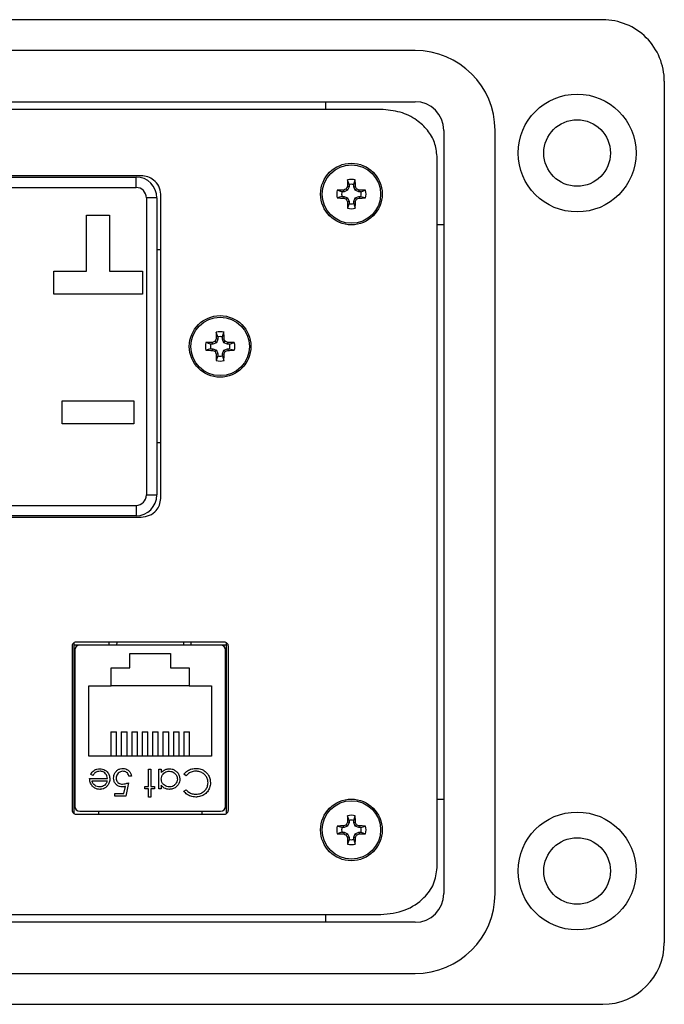
# Model space of a CAD drawing. Units: inches. Extents: x 0.5 to 8, y 0.3 to 10.7.
# Drawn here: x 2.6 to 3.4, y 7.2 to 8.4 of the extents above; entities that cross this region are included whole.
import ezdxf

# ---------------------------------------------------------------- set-up
doc = ezdxf.new("R2010")
doc.units = ezdxf.units.IN
doc.header["$MEASUREMENT"] = 0

msp = doc.modelspace()

# ---------------------------------------------------------------- linework, layer by layer
at = {"color": 7, "linetype": 'Continuous', "lineweight": 25}
for p, q in [((2.5226, 8.4376), (3.3425, 8.4376)), ((3.1025, 8.3982), (1.5753, 8.3982)), ((3.4213, 8.3588), (3.4213, 7.2568)), ((1.5753, 8.3326), (3.1025, 8.3326)), ((1.5753, 8.3326), (3.1025, 8.3326)), ((2.9883, 8.3228), (2.9883, 8.3326)), ((3.0587, 8.3228), (1.6191, 8.3228)), ((3.1392, 8.2959), (3.1392, 7.3197)), ((3.1392, 8.2959), (3.1392, 7.3197)), ((3.2048, 7.3197), (3.2048, 8.2959)), ((3.1306, 7.3529), (3.1306, 8.2627)), ((2.7522, 8.238), (1.9256, 8.238)), ((1.9322, 8.2363), (2.7456, 8.2363)), ((2.7456, 8.223), (2.7456, 8.2363)), ((3.0182, 8.2267), (3.0161, 8.2327)), ((3.0182, 8.2267), (3.0182, 8.2239)), ((3.024, 8.2267), (3.0261, 8.2327)), ((3.024, 8.2239), (3.024, 8.2267)), ((1.9322, 8.223), (2.7456, 8.223)), ((2.7772, 7.8249), (2.7772, 8.2144)), ((3.009, 8.2174), (3.003, 8.2195)), ((3.0117, 8.2174), (3.009, 8.2174)), ((3.0117, 8.2174), (3.0113, 8.2197)), ((3.0163, 8.2193), (3.0117, 8.2174)), ((3.0163, 8.2193), (3.0146, 8.2211)), ((3.0182, 8.2239), (3.016, 8.2243)), ((3.0182, 8.2239), (3.0163, 8.2193)), ((3.024, 8.2239), (3.0263, 8.2243)), ((3.0259, 8.2193), (3.024, 8.2239)), ((3.0259, 8.2193), (3.0277, 8.2211)), ((3.0305, 8.2174), (3.0259, 8.2193)), ((3.0305, 8.2174), (3.0309, 8.2197)), ((3.0333, 8.2174), (3.0305, 8.2174)), ((3.0333, 8.2174), (3.0393, 8.2195)), ((2.7589, 8.2096), (2.7589, 7.8296)), ((2.7722, 8.2096), (2.7589, 8.2096)), ((2.7722, 8.2096), (2.7722, 7.8296)), ((3.009, 8.2116), (3.003, 8.2096)), ((3.009, 8.2116), (3.0117, 8.2116)), ((3.0117, 8.2116), (3.0113, 8.2094)), ((3.0117, 8.2116), (3.0163, 8.2097)), ((3.0163, 8.2097), (3.0146, 8.208)), ((3.0182, 8.2051), (3.016, 8.2047)), ((3.0182, 8.2024), (3.0161, 8.1964)), ((3.0163, 8.2097), (3.0182, 8.2051)), ((3.0182, 8.2051), (3.0182, 8.2024)), ((3.024, 8.2051), (3.0259, 8.2097)), ((3.024, 8.2051), (3.0263, 8.2047)), ((3.024, 8.2024), (3.024, 8.2051)), ((3.024, 8.2024), (3.0261, 8.1964)), ((3.0259, 8.2097), (3.0305, 8.2116)), ((3.0259, 8.2097), (3.0277, 8.208)), ((3.0305, 8.2116), (3.0309, 8.2094)), ((3.0305, 8.2116), (3.0333, 8.2116)), ((3.0333, 8.2116), (3.0393, 8.2096)), ((2.6824, 8.1873), (2.7117, 8.1873)), ((2.6824, 8.116), (2.6824, 8.1873)), ((2.7117, 8.1873), (2.7117, 8.116)), ((3.1392, 8.1752), (3.1306, 8.1752)), ((2.7722, 8.1438), (2.7772, 8.1438)), ((2.6404, 8.116), (2.6824, 8.116)), ((2.6404, 8.0866), (2.6404, 8.116)), ((2.7117, 8.116), (2.7537, 8.116)), ((2.7537, 8.116), (2.7537, 8.0866)), ((2.7537, 8.0866), (2.6404, 8.0866)), ((2.8503, 8.0318), (2.8482, 8.0378)), ((2.8561, 8.0318), (2.8581, 8.0378)), ((2.841, 8.0225), (2.835, 8.0246)), ((2.8438, 8.0225), (2.8433, 8.0248)), ((2.8484, 8.0244), (2.8438, 8.0225)), ((2.8484, 8.0244), (2.8466, 8.0262)), ((2.8503, 8.029), (2.848, 8.0295)), ((2.8503, 8.029), (2.8484, 8.0244)), ((2.8503, 8.0318), (2.8503, 8.029)), ((2.8561, 8.029), (2.8561, 8.0318)), ((2.8561, 8.029), (2.8583, 8.0295)), ((2.858, 8.0244), (2.8561, 8.029)), ((2.858, 8.0244), (2.8597, 8.0262)), ((2.8625, 8.0225), (2.858, 8.0244)), ((2.8625, 8.0225), (2.863, 8.0248)), ((2.8653, 8.0225), (2.8713, 8.0246)), ((2.841, 8.0167), (2.835, 8.0147)), ((2.8438, 8.0225), (2.841, 8.0225)), ((2.841, 8.0167), (2.8438, 8.0167)), ((2.8438, 8.0167), (2.8433, 8.0145)), ((2.8438, 8.0167), (2.8484, 8.0148)), ((2.8484, 8.0148), (2.8466, 8.0131)), ((2.8484, 8.0148), (2.8503, 8.0103)), ((2.8561, 8.0103), (2.858, 8.0148)), ((2.858, 8.0148), (2.8625, 8.0167)), ((2.858, 8.0148), (2.8597, 8.0131)), ((2.8653, 8.0225), (2.8625, 8.0225)), ((2.8625, 8.0167), (2.863, 8.0145)), ((2.8625, 8.0167), (2.8653, 8.0167)), ((2.8653, 8.0167), (2.8713, 8.0147)), ((2.8503, 8.0103), (2.848, 8.0098)), ((2.8503, 8.0075), (2.8482, 8.0015)), ((2.8503, 8.0103), (2.8503, 8.0075)), ((2.8561, 8.0103), (2.8583, 8.0098)), ((2.8561, 8.0075), (2.8561, 8.0103)), ((2.8561, 8.0075), (2.8581, 8.0015)), ((2.6512, 7.95), (2.7429, 7.95)), ((2.6512, 7.9206), (2.6512, 7.95)), ((2.7429, 7.95), (2.7429, 7.9206)), ((2.7429, 7.9206), (2.6512, 7.9206)), ((2.7772, 7.8963), (2.7722, 7.8963)), ((2.7589, 7.8296), (2.7722, 7.8296)), ((1.9322, 7.8163), (2.7456, 7.8163)), ((2.7456, 7.8163), (2.7456, 7.803)), ((1.9256, 7.8013), (2.7522, 7.8013)), ((2.7456, 7.803), (1.9322, 7.803)), ((2.6638, 7.6359), (2.6638, 7.4267)), ((2.6663, 7.6405), (2.6663, 7.4221)), ((2.7113, 7.6376), (2.6663, 7.6376)), ((2.8588, 7.6413), (2.6688, 7.6413)), ((2.8537, 7.6376), (2.6739, 7.6376)), ((2.7113, 7.6376), (2.7113, 7.6413)), ((2.8163, 7.6376), (2.8163, 7.6413)), ((2.8613, 7.6376), (2.8163, 7.6376)), ((2.8613, 7.4221), (2.8613, 7.6405)), ((2.8638, 7.4267), (2.8638, 7.6359)), ((2.6673, 7.631), (2.6673, 7.4315)), ((2.7378, 7.6269), (2.7898, 7.6269)), ((2.7378, 7.6086), (2.7378, 7.6269)), ((2.7898, 7.6269), (2.7898, 7.6086)), ((2.8602, 7.4315), (2.8602, 7.631)), ((2.7138, 7.6086), (2.7378, 7.6086)), ((2.7138, 7.5856), (2.7138, 7.6086)), ((2.7898, 7.6086), (2.8138, 7.6086)), ((2.8138, 7.6086), (2.8138, 7.5856)), ((2.6673, 7.5838), (2.6663, 7.5838)), ((2.6854, 7.4956), (2.6854, 7.5856)), ((2.6854, 7.5856), (2.7138, 7.5856)), ((2.8138, 7.5856), (2.7138, 7.5856)), ((2.8138, 7.5856), (2.8421, 7.5856)), ((2.8421, 7.5856), (2.8421, 7.4956)), ((2.8602, 7.5838), (2.8613, 7.5838)), ((2.7134, 7.5265), (2.7134, 7.4956)), ((2.7134, 7.5265), (2.7208, 7.5265)), ((2.7208, 7.4956), (2.7208, 7.5265)), ((2.7268, 7.5265), (2.7268, 7.4956)), ((2.7268, 7.5265), (2.7341, 7.5265)), ((2.7341, 7.4956), (2.7341, 7.5265)), ((2.7401, 7.5265), (2.7401, 7.4956)), ((2.7401, 7.5265), (2.7474, 7.5265)), ((2.7474, 7.4956), (2.7474, 7.5265)), ((2.7534, 7.5265), (2.7534, 7.4956)), ((2.7534, 7.5265), (2.7608, 7.5265)), ((2.7608, 7.4956), (2.7608, 7.5265)), ((2.7668, 7.5265), (2.7668, 7.4956)), ((2.7668, 7.5265), (2.7741, 7.5265)), ((2.7741, 7.4956), (2.7741, 7.5265)), ((2.7801, 7.5265), (2.7801, 7.4956)), ((2.7801, 7.5265), (2.7874, 7.5265)), ((2.7874, 7.4956), (2.7874, 7.5265)), ((2.7934, 7.5265), (2.7934, 7.4956)), ((2.7934, 7.5265), (2.8008, 7.5265)), ((2.8008, 7.4956), (2.8008, 7.5265)), ((2.8068, 7.5265), (2.8141, 7.5265)), ((2.8068, 7.5265), (2.8068, 7.4956)), ((2.8141, 7.4956), (2.8141, 7.5265)), ((2.8421, 7.4956), (2.6854, 7.4956)), ((2.6663, 7.4788), (2.6673, 7.4788)), ((2.6904, 7.4708), (2.6876, 7.4723)), ((2.7397, 7.4699), (2.7366, 7.4699)), ((2.7615, 7.4788), (2.7647, 7.4788)), ((2.7615, 7.4566), (2.7615, 7.4788)), ((2.7647, 7.4788), (2.7647, 7.4566)), ((2.7749, 7.4788), (2.778, 7.4788)), ((2.7749, 7.4535), (2.7749, 7.4788)), ((2.778, 7.4788), (2.778, 7.4745)), ((2.8097, 7.4704), (2.8069, 7.4725)), ((2.8602, 7.4788), (2.8613, 7.4788)), ((2.6863, 7.4668), (2.709, 7.4668)), ((2.6894, 7.4637), (2.7087, 7.4637)), ((2.7302, 7.4477), (2.732, 7.4568)), ((2.7362, 7.4615), (2.7326, 7.4441)), ((2.7571, 7.4566), (2.7615, 7.4566)), ((2.7571, 7.4535), (2.7571, 7.4566)), ((2.7647, 7.4566), (2.7691, 7.4566)), ((2.7691, 7.4566), (2.7691, 7.4535)), ((2.778, 7.4582), (2.778, 7.4535)), ((2.7184, 7.4477), (2.7302, 7.4477)), ((2.7184, 7.4441), (2.7184, 7.4477)), ((2.7326, 7.4441), (2.7184, 7.4441)), ((2.7615, 7.4535), (2.7571, 7.4535)), ((2.7615, 7.4432), (2.7615, 7.4535)), ((2.7647, 7.4535), (2.7647, 7.4432)), ((2.7691, 7.4535), (2.7647, 7.4535)), ((2.778, 7.4535), (2.7749, 7.4535)), ((2.8069, 7.4505), (2.8097, 7.4526)), ((2.7647, 7.4432), (2.7615, 7.4432)), ((3.1306, 7.4404), (3.1392, 7.4404)), ((2.6688, 7.4213), (2.8588, 7.4213)), ((2.6739, 7.425), (2.8537, 7.425)), ((2.6975, 7.425), (2.6975, 7.4213)), ((2.83, 7.425), (2.83, 7.4213)), ((3.0182, 7.4132), (3.0161, 7.4192)), ((3.024, 7.4132), (3.0261, 7.4192)), ((3.009, 7.404), (3.003, 7.4061)), ((3.0117, 7.404), (3.0113, 7.4062)), ((3.0163, 7.4059), (3.0146, 7.4076)), ((3.0182, 7.4105), (3.016, 7.4109)), ((3.0182, 7.4105), (3.0163, 7.4059)), ((3.0182, 7.4132), (3.0182, 7.4105)), ((3.024, 7.4105), (3.024, 7.4132)), ((3.024, 7.4105), (3.0263, 7.4109)), ((3.0259, 7.4059), (3.024, 7.4105)), ((3.0259, 7.4059), (3.0277, 7.4076)), ((3.0305, 7.404), (3.0309, 7.4062)), ((3.0333, 7.404), (3.0393, 7.4061)), ((3.009, 7.3982), (3.003, 7.3961)), ((3.0117, 7.404), (3.009, 7.404)), ((3.009, 7.3982), (3.0117, 7.3982)), ((3.0117, 7.3982), (3.0113, 7.3959)), ((3.0163, 7.4059), (3.0117, 7.404)), ((3.0117, 7.3982), (3.0163, 7.3963)), ((3.0163, 7.3963), (3.0146, 7.3945)), ((3.0163, 7.3963), (3.0182, 7.3917)), ((3.024, 7.3917), (3.0259, 7.3963)), ((3.0305, 7.404), (3.0259, 7.4059)), ((3.0259, 7.3963), (3.0305, 7.3982)), ((3.0259, 7.3963), (3.0277, 7.3945)), ((3.0333, 7.404), (3.0305, 7.404)), ((3.0305, 7.3982), (3.0309, 7.3959)), ((3.0305, 7.3982), (3.0333, 7.3982)), ((3.0333, 7.3982), (3.0393, 7.3961)), ((3.0182, 7.3917), (3.016, 7.3913)), ((3.0182, 7.3889), (3.0161, 7.3829)), ((3.0182, 7.3917), (3.0182, 7.3889)), ((3.024, 7.3917), (3.0263, 7.3913)), ((3.024, 7.3889), (3.024, 7.3917)), ((3.024, 7.3889), (3.0261, 7.3829)), ((1.6191, 7.2928), (3.0587, 7.2928)), ((2.9883, 7.283), (2.9883, 7.2928)), ((3.1025, 7.283), (1.5753, 7.283)), ((3.1025, 7.283), (1.5753, 7.283)), ((1.5753, 7.2174), (3.1025, 7.2174)), ((3.3426, 7.178), (2.5226, 7.178))]:
    msp.add_line(p, q, dxfattribs=at)
at = {"color": 8, "linetype": 'Continuous', "lineweight": 25}
for p, q in [((2.721, 7.6413), (2.7208, 7.6376)), ((2.8067, 7.6376), (2.8066, 7.6413))]:
    msp.add_line(p, q, dxfattribs=at)
at = {"color": 7, "linetype": 'Continuous', "lineweight": 25}
for centre, radius in [((3.3098, 8.267), 0.0754), ((3.3098, 8.267), 0.0426), ((3.0211, 8.2145), 0.0394), ((3.0211, 8.2145), 0.0374), ((2.8532, 8.0196), 0.0394), ((2.8532, 8.0196), 0.0374), ((3.0211, 7.4011), 0.0394), ((3.0211, 7.4011), 0.0374), ((3.3098, 7.3486), 0.0754), ((3.3098, 7.3486), 0.0426)]:
    msp.add_circle(centre, radius, dxfattribs=at)
for centre, radius, start, end in [((3.3426, 8.3588), 0.0787, 0, 90.0254), ((3.1025, 8.2959), 0.1023, 0, 90), ((3.1025, 8.2959), 0.0367, 0, 89.9984), ((3.1025, 8.2959), 0.0367, 360, 90), ((2.7456, 8.2096), 0.0267, 360, 90), ((3.6118, 8.2153), 0.5959, 178.333, 179.1348), ((3.0211, 8.2145), 0.0188, 74.6957, 105.3043), ((3.0211, 8.2145), 0.0125, 76.5643, 103.4357), ((2.4304, 8.2153), 0.5959, 0.8652, 1.667), ((2.7456, 8.2096), 0.0133, 0, 90), ((3.0211, 8.2145), 0.0188, 164.6957, 195.3043), ((3.0203, 7.6238), 0.5959, 90.8652, 91.667), ((3.0211, 8.2145), 0.0125, 166.5643, 193.4357), ((3.2646, 7.6265), 0.645, 112.8106, 113.127), ((3.6091, 7.971), 0.645, 156.873, 157.1894), ((2.4331, 7.971), 0.645, 22.8106, 23.127), ((2.7776, 7.6265), 0.645, 66.873, 67.1894), ((3.0219, 7.6238), 0.5959, 88.333, 89.1348), ((3.0211, 8.2145), 0.0125, 346.5643, 13.4357), ((3.0211, 8.2145), 0.0188, 344.6957, 15.3043), ((3.0203, 8.8052), 0.5959, 268.333, 269.1348), ((3.2646, 8.8025), 0.645, 246.873, 247.1894), ((3.6091, 8.458), 0.645, 202.8106, 203.127), ((3.6118, 8.2137), 0.5959, 180.8652, 181.667), ((3.0211, 8.2145), 0.0125, 256.5643, 283.4357), ((2.4304, 8.2137), 0.5959, 358.333, 359.1348), ((2.4331, 8.458), 0.645, 336.873, 337.1894), ((2.7776, 8.8025), 0.645, 292.8106, 293.127), ((3.0219, 8.8052), 0.5959, 270.8652, 271.667), ((3.0211, 8.2145), 0.0188, 254.6957, 285.3043), ((3.4439, 8.0205), 0.5959, 178.333, 179.1348), ((2.8532, 8.0196), 0.0188, 74.6957, 105.3043), ((2.2624, 8.0205), 0.5959, 0.8652, 1.667), ((2.8532, 8.0196), 0.0188, 164.6957, 195.3043), ((2.8523, 7.4289), 0.5959, 90.8652, 91.667), ((3.0967, 7.4316), 0.645, 112.8106, 113.127), ((3.4412, 7.7761), 0.645, 156.873, 157.1894), ((2.8532, 8.0196), 0.0125, 76.5643, 103.4357), ((2.2651, 7.7761), 0.645, 22.8106, 23.127), ((2.6096, 7.4316), 0.645, 66.873, 67.1894), ((2.854, 7.4289), 0.5959, 88.333, 89.1348), ((2.8532, 8.0196), 0.0188, 344.6957, 15.3043), ((2.8523, 8.6104), 0.5959, 268.333, 269.1348), ((2.8532, 8.0196), 0.0125, 166.5643, 193.4357), ((3.0967, 8.6077), 0.645, 246.873, 247.1894), ((3.4412, 8.2632), 0.645, 202.8106, 203.127), ((2.2651, 8.2632), 0.645, 336.873, 337.1894), ((2.6096, 8.6077), 0.645, 292.8106, 293.127), ((2.854, 8.6104), 0.5959, 270.8652, 271.667), ((2.8532, 8.0196), 0.0125, 346.5643, 13.4357), ((3.4439, 8.0188), 0.5959, 180.8652, 181.667), ((2.8532, 8.0196), 0.0188, 254.6957, 285.3043), ((2.8532, 8.0196), 0.0125, 256.5643, 283.4357), ((2.2624, 8.0188), 0.5959, 358.333, 359.1348), ((2.7456, 7.8296), 0.0133, 270, 360), ((2.7456, 7.8296), 0.0267, 270, 360), ((2.6739, 7.631), 0.00656, 90, 180), ((2.8537, 7.631), 0.00656, 0, 90), ((2.6739, 7.4315), 0.00656, 180, 270), ((2.8537, 7.4315), 0.00656, 270, 0), ((3.6118, 7.4019), 0.5959, 178.333, 179.1348), ((3.0211, 7.4011), 0.0188, 74.6957, 105.3043), ((2.4304, 7.4019), 0.5959, 0.8652, 1.667), ((3.0211, 7.4011), 0.0188, 164.6957, 195.3043), ((3.0203, 6.8104), 0.5959, 90.8652, 91.667), ((3.2646, 6.8131), 0.645, 112.8106, 113.127), ((3.6091, 7.1576), 0.645, 156.873, 157.1894), ((3.0211, 7.4011), 0.0125, 76.5643, 103.4357), ((2.4331, 7.1576), 0.645, 22.8106, 23.127), ((2.7776, 6.8131), 0.645, 66.873, 67.1894), ((3.0219, 6.8104), 0.5959, 88.333, 89.1348), ((3.0211, 7.4011), 0.0188, 344.6957, 15.3043), ((3.0203, 7.9918), 0.5959, 268.333, 269.1348), ((3.0211, 7.4011), 0.0125, 166.5643, 193.4357), ((3.2646, 7.9891), 0.645, 246.873, 247.1894), ((3.6091, 7.6446), 0.645, 202.8106, 203.127), ((2.4331, 7.6446), 0.645, 336.873, 337.1894), ((2.7776, 7.9891), 0.645, 292.8106, 293.127), ((3.0219, 7.9918), 0.5959, 270.8652, 271.667), ((3.0211, 7.4011), 0.0125, 346.5643, 13.4357), ((3.6118, 7.4003), 0.5959, 180.8652, 181.667), ((3.0211, 7.4011), 0.0188, 254.6957, 285.3043), ((3.0211, 7.4011), 0.0125, 256.5643, 283.4357), ((2.4304, 7.4003), 0.5959, 358.333, 359.1348), ((3.1025, 7.3197), 0.0367, 270, 0), ((3.1025, 7.3197), 0.0367, 270, 360), ((3.1025, 7.3197), 0.1023, 270, 0), ((3.3426, 7.2568), 0.0787, 270, 0)]:
    msp.add_arc(centre, radius, start, end, dxfattribs=at)
for points, knots in [([(3.1306, 8.2627), (3.1299, 8.2688), (3.1286, 8.2808), (3.1188, 8.2969), (3.1039, 8.3106), (3.0833, 8.3207), (3.0671, 8.3221), (3.0587, 8.3228)], [0, 0, 0, 0, 0.174445, 0.349207, 0.531041, 0.757652, 1, 1, 1, 1]), ([(2.7772, 8.2144), (2.7767, 8.2179), (2.7757, 8.2249), (2.769, 8.2325), (2.7609, 8.2371), (2.7552, 8.2377), (2.7522, 8.238)], [0, 0, 0, 0, 0.275817, 0.548672, 0.769271, 1, 1, 1, 1]), ([(2.7522, 7.8013), (2.7559, 7.8018), (2.7632, 7.8026), (2.7713, 7.8089), (2.7763, 7.8166), (2.7769, 7.8221), (2.7772, 7.8249)], [0, 0, 0, 0, 0.290741, 0.567449, 0.781666, 1, 1, 1, 1]), ([(2.6688, 7.6413), (2.668, 7.6412), (2.6665, 7.641), (2.6649, 7.6395), (2.6639, 7.6378), (2.6638, 7.6365), (2.6638, 7.6359)], [0, 0, 0, 0, 0.273959, 0.546354, 0.767751, 1, 1, 1, 1]), ([(2.8638, 7.6359), (2.8637, 7.6367), (2.8635, 7.6382), (2.8622, 7.64), (2.8605, 7.6411), (2.8594, 7.6412), (2.8588, 7.6413)], [0, 0, 0, 0, 0.292573, 0.569775, 0.783208, 1, 1, 1, 1]), ([(2.6876, 7.4723), (2.6882, 7.4732), (2.6894, 7.4752), (2.6921, 7.4775), (2.6955, 7.4791), (2.6981, 7.4792), (2.6994, 7.4793)], [0, 0, 0, 0, 0.232516, 0.466682, 0.738914, 1, 1, 1, 1]), ([(2.6997, 7.4762), (2.6986, 7.4761), (2.6964, 7.4759), (2.6932, 7.4744), (2.6914, 7.4724), (2.6906, 7.4711), (2.6904, 7.4708)], [0, 0, 0, 0, 0.2986695, 0.5980595, 0.9132679, 1, 1, 1, 1]), ([(2.6994, 7.4793), (2.7005, 7.4792), (2.7027, 7.4791), (2.7061, 7.4778), (2.7092, 7.4751), (2.7116, 7.4712), (2.712, 7.4679), (2.7121, 7.4662)], [0, 0, 0, 0, 0.164401, 0.329941, 0.517609, 0.760733, 1, 1, 1, 1]), ([(2.709, 7.4668), (2.7089, 7.468), (2.7087, 7.4702), (2.7069, 7.4731), (2.7045, 7.4752), (2.7019, 7.4761), (2.7003, 7.4761), (2.6997, 7.4762)], [0, 0, 0, 0, 0.229921, 0.462151, 0.671955, 0.882204, 1, 1, 1, 1]), ([(2.717, 7.4675), (2.7171, 7.4686), (2.7173, 7.4711), (2.7189, 7.4748), (2.7218, 7.4778), (2.7254, 7.4795), (2.7279, 7.4797), (2.7291, 7.4797)], [0, 0, 0, 0, 0.174353, 0.391429, 0.614234, 0.805701, 1, 1, 1, 1]), ([(2.7289, 7.4762), (2.7278, 7.4761), (2.7255, 7.4758), (2.7228, 7.4739), (2.7209, 7.4714), (2.7202, 7.4691), (2.7201, 7.4678), (2.7201, 7.4674)], [0, 0, 0, 0, 0.244123, 0.490425, 0.704229, 0.917207, 1, 1, 1, 1]), ([(2.7366, 7.4699), (2.7363, 7.471), (2.7357, 7.4729), (2.7337, 7.4748), (2.7314, 7.476), (2.7298, 7.4761), (2.7289, 7.4762)], [0, 0, 0, 0, 0.315187, 0.540172, 0.764044, 1, 1, 1, 1]), ([(2.7291, 7.4797), (2.7303, 7.4797), (2.7325, 7.4795), (2.7355, 7.4778), (2.7379, 7.4754), (2.7393, 7.4726), (2.7396, 7.4707), (2.7397, 7.4699)], [0, 0, 0, 0, 0.212653, 0.427108, 0.630117, 0.863884, 1, 1, 1, 1]), ([(2.778, 7.4745), (2.7788, 7.4753), (2.7803, 7.4769), (2.7835, 7.4787), (2.7863, 7.4792), (2.788, 7.4793), (2.7884, 7.4793)], [0, 0, 0, 0, 0.2830034, 0.5679124, 0.9102078, 1, 1, 1, 1]), ([(2.778, 7.4662), (2.7781, 7.4673), (2.7783, 7.4696), (2.78, 7.4726), (2.7825, 7.4747), (2.7853, 7.476), (2.7873, 7.4761), (2.7883, 7.4762)], [0, 0, 0, 0, 0.211349, 0.42473, 0.620343, 0.822954, 1, 1, 1, 1]), ([(2.7883, 7.4762), (2.7894, 7.4761), (2.7916, 7.4759), (2.7947, 7.4742), (2.797, 7.4716), (2.7983, 7.4688), (2.7984, 7.4669), (2.7985, 7.4661)], [0, 0, 0, 0, 0.212172, 0.425609, 0.644221, 0.855361, 1, 1, 1, 1]), ([(2.7884, 7.4793), (2.7895, 7.4792), (2.792, 7.4791), (2.7956, 7.4774), (2.7989, 7.4745), (2.8012, 7.4706), (2.8015, 7.4675), (2.8016, 7.4661)], [0, 0, 0, 0, 0.161596, 0.35999, 0.56031, 0.791142, 1, 1, 1, 1]), ([(2.8069, 7.4725), (2.8077, 7.4733), (2.8096, 7.4757), (2.814, 7.4785), (2.8186, 7.4796), (2.8213, 7.4797), (2.822, 7.4797)], [0, 0, 0, 0, 0.192476, 0.533051, 0.875343, 1, 1, 1, 1]), ([(2.8221, 7.4762), (2.821, 7.4761), (2.8181, 7.476), (2.8136, 7.4742), (2.811, 7.4717), (2.8097, 7.4704)], [0, 0, 0, 0, 0.237017, 0.604607, 1, 1, 1, 1]), ([(2.822, 7.4797), (2.8232, 7.4797), (2.8265, 7.4796), (2.8318, 7.478), (2.8349, 7.475), (2.8364, 7.4737)], [0, 0, 0, 0, 0.208624, 0.628643, 1, 1, 1, 1]), ([(2.8377, 7.4615), (2.8376, 7.4626), (2.8375, 7.4653), (2.8359, 7.4691), (2.8328, 7.4727), (2.8286, 7.4753), (2.8248, 7.4761), (2.8226, 7.4762), (2.8221, 7.4762)], [0, 0, 0, 0, 0.1402338, 0.3295884, 0.5147773, 0.7240404, 0.9340342, 1, 1, 1, 1]), ([(2.8364, 7.4737), (2.8371, 7.4728), (2.8389, 7.4703), (2.8405, 7.466), (2.8407, 7.4627), (2.8408, 7.4613)], [0, 0, 0, 0, 0.249356, 0.689096, 1, 1, 1, 1]), ([(2.6891, 7.458), (2.6885, 7.459), (2.6874, 7.4606), (2.6865, 7.4636), (2.6864, 7.4656), (2.6863, 7.4668)], [0, 0, 0, 0, 0.357679, 0.614534, 1, 1, 1, 1]), ([(2.6993, 7.453), (2.6982, 7.4531), (2.6959, 7.4532), (2.6925, 7.4546), (2.6903, 7.4564), (2.6893, 7.4578), (2.6891, 7.458)], [0, 0, 0, 0, 0.284028, 0.569824, 0.912779, 1, 1, 1, 1]), ([(2.6991, 7.4561), (2.698, 7.4562), (2.6957, 7.4565), (2.6929, 7.4579), (2.6906, 7.4602), (2.6898, 7.4623), (2.6895, 7.4635), (2.6894, 7.4637)], [0, 0, 0, 0, 0.252463, 0.50614, 0.707515, 0.960358, 1, 1, 1, 1]), ([(2.7057, 7.4585), (2.7047, 7.4579), (2.7033, 7.4569), (2.701, 7.4562), (2.6998, 7.4562), (2.6991, 7.4561)], [0, 0, 0, 0, 0.474812, 0.732709, 1, 1, 1, 1]), ([(2.7092, 7.4578), (2.7085, 7.4569), (2.7069, 7.4552), (2.7038, 7.4536), (2.7011, 7.4531), (2.6996, 7.453), (2.6993, 7.453)], [0, 0, 0, 0, 0.294497, 0.5909686, 0.9226094, 1, 1, 1, 1]), ([(2.7087, 7.4637), (2.7085, 7.4632), (2.7082, 7.4621), (2.7073, 7.4603), (2.7063, 7.4592), (2.7057, 7.4585)], [0, 0, 0, 0, 0.274729, 0.54987, 1, 1, 1, 1]), ([(2.7121, 7.4662), (2.7121, 7.4651), (2.7119, 7.4625), (2.7106, 7.4597), (2.7095, 7.4581), (2.7092, 7.4578)], [0, 0, 0, 0, 0.367479, 0.852672, 1, 1, 1, 1]), ([(2.7279, 7.4561), (2.7268, 7.4562), (2.7246, 7.4564), (2.7215, 7.4579), (2.719, 7.4604), (2.7173, 7.4637), (2.7171, 7.4662), (2.717, 7.4675)], [0, 0, 0, 0, 0.190514, 0.382614, 0.572374, 0.777835, 1, 1, 1, 1]), ([(2.7201, 7.4674), (2.7202, 7.4664), (2.7204, 7.4647), (2.7217, 7.4625), (2.7234, 7.4609), (2.7258, 7.4599), (2.7275, 7.4598), (2.7285, 7.4597)], [0, 0, 0, 0, 0.2232078, 0.4055331, 0.5879759, 0.7708415, 1, 1, 1, 1]), ([(2.732, 7.4568), (2.7315, 7.4567), (2.7306, 7.4564), (2.7292, 7.4562), (2.7284, 7.4562), (2.7279, 7.4561)], [0, 0, 0, 0, 0.40094, 0.698988, 1, 1, 1, 1]), ([(2.7285, 7.4597), (2.7296, 7.4598), (2.7315, 7.46), (2.734, 7.4607), (2.7355, 7.4612), (2.7362, 7.4615)], [0, 0, 0, 0, 0.424537, 0.711308, 1, 1, 1, 1]), ([(2.7882, 7.4561), (2.7871, 7.4562), (2.7848, 7.4564), (2.7818, 7.4581), (2.7795, 7.4605), (2.7782, 7.4634), (2.7781, 7.4654), (2.778, 7.4662)], [0, 0, 0, 0, 0.2106146, 0.4226443, 0.6288268, 0.847631, 1, 1, 1, 1]), ([(2.7883, 7.453), (2.7872, 7.4531), (2.7849, 7.4532), (2.7815, 7.4546), (2.7793, 7.4565), (2.7783, 7.4578), (2.778, 7.4582)], [0, 0, 0, 0, 0.280514, 0.562636, 0.893383, 1, 1, 1, 1]), ([(2.7985, 7.4661), (2.7984, 7.465), (2.7981, 7.4627), (2.7963, 7.4597), (2.7938, 7.4575), (2.7909, 7.4563), (2.789, 7.4562), (2.7882, 7.4561)], [0, 0, 0, 0, 0.212615, 0.426139, 0.645346, 0.852734, 1, 1, 1, 1]), ([(2.8016, 7.4661), (2.8015, 7.465), (2.8014, 7.4627), (2.7999, 7.4594), (2.7974, 7.4563), (2.7936, 7.4538), (2.7903, 7.4531), (2.7885, 7.453), (2.7883, 7.453)], [0, 0, 0, 0, 0.161991, 0.324876, 0.518151, 0.744736, 0.961859, 1, 1, 1, 1]), ([(2.8408, 7.4613), (2.8407, 7.4602), (2.8406, 7.4571), (2.8388, 7.4522), (2.835, 7.4476), (2.8299, 7.4443), (2.8252, 7.4433), (2.8227, 7.4432), (2.8221, 7.4432)], [0, 0, 0, 0, 0.115499, 0.321861, 0.519656, 0.73247, 0.940649, 1, 1, 1, 1]), ([(2.8223, 7.4468), (2.8234, 7.4469), (2.8262, 7.447), (2.8306, 7.4487), (2.8346, 7.4521), (2.8372, 7.4566), (2.8375, 7.4599), (2.8377, 7.4615)], [0, 0, 0, 0, 0.141516, 0.357896, 0.584707, 0.793586, 1, 1, 1, 1]), ([(2.8221, 7.4432), (2.821, 7.4433), (2.8177, 7.4434), (2.8124, 7.4452), (2.8087, 7.4482), (2.8072, 7.4502), (2.8069, 7.4505)], [0, 0, 0, 0, 0.192064, 0.567779, 0.931403, 1, 1, 1, 1]), ([(2.8097, 7.4526), (2.8104, 7.4518), (2.8123, 7.4497), (2.8163, 7.4475), (2.8199, 7.4468), (2.8219, 7.4468), (2.8223, 7.4468)], [0, 0, 0, 0, 0.233526, 0.5809879, 0.929095, 1, 1, 1, 1]), ([(2.6638, 7.4267), (2.6639, 7.4259), (2.664, 7.4243), (2.6654, 7.4226), (2.667, 7.4215), (2.6682, 7.4213), (2.6688, 7.4213)], [0, 0, 0, 0, 0.292573, 0.569775, 0.783208, 1, 1, 1, 1]), ([(2.8588, 7.4213), (2.8595, 7.4214), (2.861, 7.4216), (2.8626, 7.4231), (2.8636, 7.4248), (2.8637, 7.426), (2.8638, 7.4267)], [0, 0, 0, 0, 0.273959, 0.546354, 0.767751, 1, 1, 1, 1]), ([(3.0587, 7.2928), (3.0693, 7.2939), (3.0896, 7.2961), (3.1131, 7.3117), (3.1278, 7.3315), (3.1297, 7.3458), (3.1306, 7.3529)], [0, 0, 0, 0, 0.305608, 0.586642, 0.794581, 1, 1, 1, 1])]:
    msp.add_open_spline(points, degree=3, knots=knots, dxfattribs=at)

doc.saveas('drawing.dxf')
